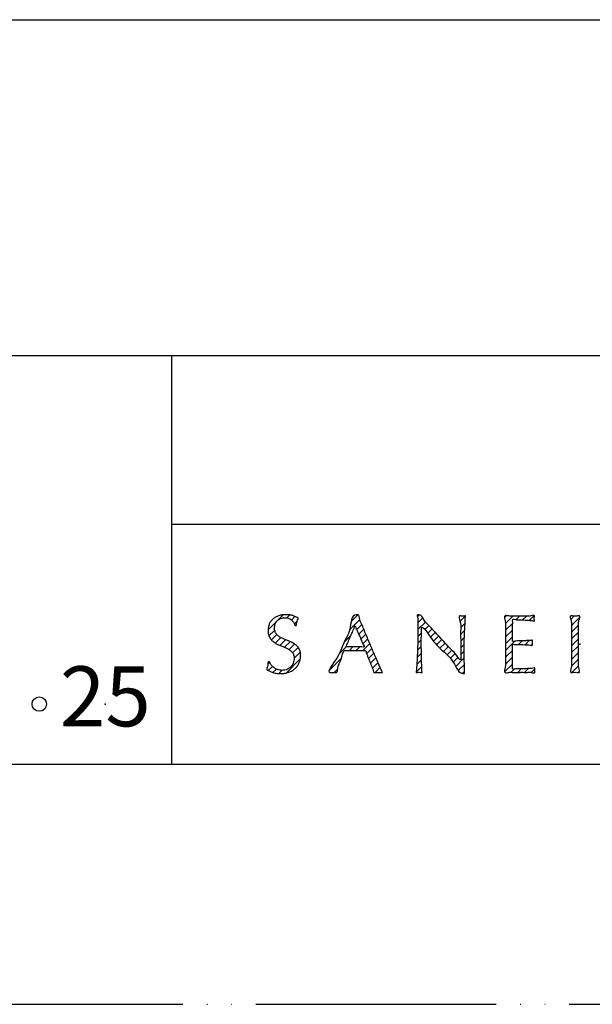
# Model space of a CAD drawing. Units: millimetres. Extents: x 0 to 1065, y 0 to 1485.
# Drawn here: x 798 to 918, y 0 to 205 of the extents above; entities that cross this region are included whole.
import ezdxf

# ---------------------------------------------------------------- set-up
doc = ezdxf.new("R2010")
doc.units = ezdxf.units.MM
doc.linetypes.add('PHANTOM', pattern=[13, 10, -1, 0, -1, 0, -1])
doc.layers.add('1', color=7, linetype='Continuous')
doc.layers.add('_U_30EC_U_30A4_U_30E4_U_30FC_1', color=7, linetype='Continuous')
doc.styles.add('CONVERTER_12', font='txt.shx', dxfattribs={"width": 0.9})
pattern_1 = [(45, (0, 0), (-0.28284271, 0), [])]

# ---------------------------------------------------------------- blocks, each defined once
blk = doc.blocks.new('開示A4')
at = {"layer": '1', "linetype": 'Continuous'}
h = blk.add_hatch(dxfattribs=at)
h.set_pattern_fill('CUSTOM0', color=2, scale=0.1, angle=45, pattern_type=2)
h.set_pattern_definition(pattern_1)
edge = h.paths.add_edge_path()
edge.add_spline(control_points=[(170.147, 14.138), (170.163, 14.117), (170.197, 14.075), (170.26, 14.02), (170.333, 13.973), (170.418, 13.935), (170.513, 13.91), (170.617, 13.903), (170.722, 13.911), (170.821, 13.941), (170.906, 13.988), (170.978, 14.05), (171.035, 14.124), (171.077, 14.21), (171.103, 14.305), (171.112, 14.419), (171.099, 14.543), (171.033, 14.66), (170.937, 14.745), (170.825, 14.814), (170.699, 14.872), (170.566, 14.924), (170.431, 14.979), (170.305, 15.049), (170.193, 15.138), (170.097, 15.25), (170.033, 15.399), (170.02, 15.559), (170.032, 15.71), (170.071, 15.838), (170.135, 15.951), (170.224, 16.046), (170.334, 16.124), (170.463, 16.182), (170.611, 16.217), (170.768, 16.227), (170.917, 16.219), (171.06, 16.191), (171.16, 16.134), (171.313, 16.087), (171.246, 16.002), (171.23, 15.934), (171.198, 15.869), (171.215, 15.767), (171.167, 15.775), (171.132, 15.768), (171.13, 15.833), (171.099, 15.878), (171.066, 15.936), (171.021, 15.985), (170.966, 16.03), (170.901, 16.068), (170.823, 16.093), (170.736, 16.099), (170.645, 16.092), (170.559, 16.069), (170.483, 16.031), (170.417, 15.981), (170.362, 15.917), (170.322, 15.843), (170.298, 15.759), (170.289, 15.652), (170.302, 15.53), (170.368, 15.411), (170.464, 15.326), (170.576, 15.256), (170.701, 15.197), (170.835, 15.146), (170.969, 15.093), (171.095, 15.028), (171.208, 14.945), (171.303, 14.84), (171.367, 14.699), (171.381, 14.541), (171.367, 14.382), (171.324, 14.235), (171.255, 14.101), (171.157, 13.985), (171.035, 13.891), (170.887, 13.822), (170.718, 13.78), (170.532, 13.768), (170.353, 13.778), (170.188, 13.82), (170.083, 13.888), (169.935, 13.937), (169.998, 14.03), (170.007, 14.103), (170.03, 14.169), (170.003, 14.27), (170.052, 14.262), (170.092, 14.269), (170.1, 14.191), (170.131, 14.156), (170.147, 14.138)], knot_values=[0, 0, 0, 0, 0.079642, 0.162177, 0.248649, 0.340497, 0.438191, 0.543446, 0.651812, 0.753019, 0.84922, 0.941929, 1.03425, 1.129079, 1.226697, 1.32722, 1.470572, 1.59549, 1.719934, 1.850577, 1.98906, 2.134139, 2.280698, 2.42453, 2.56593, 2.708239, 2.861718, 3.045169, 3.183798, 3.314814, 3.442083, 3.569913, 3.702178, 3.842308, 3.992872, 4.156751, 4.310982, 4.44586, 4.572394, 4.701657, 4.768279, 4.835961, 4.912789, 5.006285, 5.026909, 5.047534, 5.101808, 5.162325, 5.22692, 5.294232, 5.364545, 5.438319, 5.517878, 5.607648, 5.70045, 5.788251, 5.872715, 5.955167, 6.037192, 6.120669, 6.206849, 6.296681, 6.442558, 6.56819, 6.692905, 6.82422, 6.963122, 7.107844, 7.253432, 7.395187, 7.533141, 7.67055, 7.816237, 7.987692, 8.142277, 8.293663, 8.442962, 8.591598, 8.743679, 8.903725, 9.076307, 9.265579, 9.459204, 9.61762, 9.75361, 9.874873, 9.95452, 10.024164, 10.097698, 10.1891, 10.209746, 10.230392, 10.300571, 10.37632, 10.37632, 10.37632, 10.37632], degree=3, periodic=0)
h = blk.add_hatch(dxfattribs=at)
h.set_pattern_fill('CUSTOM1', color=2, scale=0.1, angle=45, pattern_type=2)
h.set_pattern_definition(pattern_1)
edge = h.paths.add_edge_path()
edge.add_spline(control_points=[(174.792, 13.816), (174.777, 13.818), (174.746, 13.822), (174.701, 13.823), (174.656, 13.823), (174.61, 13.823), (174.564, 13.823), (174.518, 13.823), (174.475, 13.825), (174.404, 13.8), (174.406, 13.922), (174.359, 14.007), (174.319, 14.125), (174.271, 14.242), (174.22, 14.364), (174.172, 14.491), (174.114, 14.599), (174.098, 14.756), (173.957, 14.724), (173.851, 14.735), (173.736, 14.734), (173.625, 14.735), (173.518, 14.734), (173.412, 14.734), (173.311, 14.727), (173.127, 14.751), (173.116, 14.447), (173.009, 14.224), (172.91, 14.039), (172.923, 13.795), (172.805, 13.825), (172.742, 13.823), (172.679, 13.823), (172.395, 13.781), (173.025, 14.501), (173.109, 15.013), (173.493, 15.534), (173.478, 16.235), (173.724, 16.223), (173.826, 16.232), (173.825, 15.981), (173.943, 15.798), (174.032, 15.556), (174.132, 15.323), (174.231, 15.087), (174.33, 14.855), (174.426, 14.631), (174.516, 14.423), (174.599, 14.233), (174.673, 14.067), (174.734, 13.929), (174.775, 13.85), (174.792, 13.816)], knot_values=[0, 0, 0, 0, 0.047163, 0.091486, 0.135776, 0.182653, 0.22952, 0.273775, 0.318131, 0.365261, 0.457101, 0.567185, 0.689462, 0.818176, 0.951009, 1.085852, 1.218126, 1.343545, 1.454537, 1.567188, 1.680711, 1.794227, 1.900009, 2.004086, 2.108163, 2.214, 2.496039, 2.762351, 2.997275, 3.18511, 3.246408, 3.312608, 3.378878, 3.44014, 4.100502, 4.754913, 5.411332, 6.07789, 6.110575, 6.14326, 6.367989, 6.610525, 6.863389, 7.11938, 7.376037, 7.631165, 7.876722, 8.104954, 8.312917, 8.49773, 8.651019, 8.764739, 8.764739, 8.764739, 8.764739], degree=3, periodic=0)
edge = h.paths.add_edge_path(flags=16)
edge.add_spline(control_points=[(173.268, 14.886), (173.299, 14.886), (173.361, 14.886), (173.454, 14.883), (173.548, 14.88), (173.642, 14.879), (173.735, 14.88), (173.835, 14.879), (173.919, 14.889), (174.064, 14.862), (173.94, 15.037), (173.897, 15.197), (173.781, 15.455), (173.702, 15.592), (173.643, 15.809), (173.586, 15.593), (173.505, 15.453), (173.406, 15.204), (173.325, 15.019), (173.281, 14.917), (173.268, 14.886)], knot_values=[0, 0, 0, 0, 0.091148, 0.185812, 0.280413, 0.371589, 0.467908, 0.564268, 0.660568, 0.756965, 0.856135, 1.092616, 1.374868, 1.611349, 1.710518, 1.809403, 2.045205, 2.326647, 2.562449, 2.661334, 2.661334, 2.661334, 2.661334], degree=3, periodic=0)
h = blk.add_hatch(dxfattribs=at)
h.set_pattern_fill('CUSTOM2', color=2, scale=0.1, angle=45, pattern_type=2)
h.set_pattern_definition(pattern_1)
edge = h.paths.add_edge_path()
edge.add_spline(control_points=[(177.307, 14.709), (177.175, 14.823), (176.912, 15.05), (176.4, 15.892), (176.411, 15.534), (176.404, 15.393), (176.403, 15.194), (176.402, 15.022), (176.402, 14.879), (176.404, 14.783), (176.406, 14.675), (176.407, 14.562), (176.409, 14.444), (176.412, 14.327), (176.416, 14.212), (176.419, 14.105), (176.422, 14.01), (176.428, 13.926), (176.424, 13.869), (176.446, 13.798), (176.368, 13.829), (176.312, 13.82), (176.254, 13.829), (176.169, 13.797), (176.201, 13.881), (176.199, 13.949), (176.211, 14.052), (176.216, 14.17), (176.224, 14.304), (176.232, 14.448), (176.24, 14.597), (176.246, 14.748), (176.25, 14.897), (176.254, 15.041), (176.257, 15.176), (176.258, 15.365), (176.262, 15.59), (176.244, 15.864), (176.285, 16.028), (176.2, 16.227), (176.266, 16.224), (176.284, 16.224), (176.406, 16.226), (176.508, 15.947), (176.758, 15.746), (176.987, 15.478), (177.225, 15.226), (177.449, 14.99), (177.675, 14.732), (177.833, 14.616), (178.047, 14.28), (178.042, 14.405), (178.043, 14.463), (178.043, 14.55), (178.043, 14.644), (178.043, 14.73), (178.043, 14.792), (178.043, 14.941), (178.046, 15.18), (178.026, 15.545), (178.075, 15.808), (177.918, 16.219), (178.076, 16.164), (178.131, 16.162), (178.183, 16.163), (178.271, 16.204), (178.22, 16.057), (178.231, 15.95), (178.217, 15.791), (178.21, 15.629), (178.201, 15.46), (178.194, 15.298), (178.189, 15.154), (178.187, 15.034), (178.188, 14.927), (178.187, 14.818), (178.188, 14.7), (178.189, 14.576), (178.191, 14.449), (178.193, 14.322), (178.194, 14.199), (178.196, 14.083), (178.196, 13.981), (178.201, 13.89), (178.191, 13.832), (178.212, 13.765), (178.173, 13.773), (177.96, 13.758), (177.764, 14.314), (177.461, 14.576), (177.307, 14.709)], knot_values=[0, 0, 0, 0, 0.655041, 1.308087, 1.420804, 1.566131, 1.757067, 2.006514, 2.087328, 2.185329, 2.294612, 2.408936, 2.526803, 2.646361, 2.762536, 2.870057, 2.966883, 3.050803, 3.115818, 3.15603, 3.213914, 3.276689, 3.34296, 3.404231, 3.453823, 3.5325, 3.634775, 3.754909, 3.889737, 4.03577, 4.187257, 4.338734, 4.488479, 4.634708, 4.771493, 4.892687, 5.199776, 5.460354, 5.667603, 5.814723, 5.828991, 5.855488, 5.869756, 6.189797, 6.53189, 6.883054, 7.230512, 7.566967, 7.885204, 8.172887, 8.418012, 8.443927, 8.51076, 8.602145, 8.701714, 8.793099, 8.859933, 8.885848, 9.242301, 9.589275, 9.921809, 10.234796, 10.299682, 10.353235, 10.401546, 10.464829, 10.559739, 10.692395, 10.849204, 11.016263, 11.18672, 11.353726, 11.502574, 11.618665, 11.713299, 11.825111, 11.944649, 12.069292, 12.197073, 12.325626, 12.450346, 12.566466, 12.67099, 12.760776, 12.827032, 12.874291, 12.89832, 12.922348, 13.539848, 14.182943, 14.182943, 14.182943, 14.182943], degree=3, periodic=0)
h = blk.add_hatch(dxfattribs=at)
h.set_pattern_fill('CUSTOM3', color=2, scale=0.1, angle=45, pattern_type=2)
h.set_pattern_definition(pattern_1)
edge = h.paths.add_edge_path()
edge.add_spline(control_points=[(179.906, 15.739), (179.909, 15.806), (179.916, 15.94), (179.82, 16.225), (180.051, 16.163), (180.192, 16.17), (180.349, 16.162), (180.503, 16.163), (180.655, 16.162), (180.814, 16.172), (180.941, 16.155), (181.137, 16.227), (181.103, 16.126), (181.105, 16.076), (181.103, 16.027), (181.135, 15.941), (181.001, 15.99), (180.917, 15.984), (180.817, 15.995), (180.719, 16.001), (180.612, 16.007), (180.491, 16.016), (180.37, 16.005), (180.181, 16.065), (180.213, 15.906), (180.2, 15.808), (180.197, 15.696), (180.196, 15.577), (180.197, 15.45), (180.196, 15.323), (180.206, 15.225), (180.178, 15.084), (180.351, 15.14), (180.465, 15.127), (180.584, 15.134), (180.689, 15.139), (180.784, 15.143), (180.876, 15.151), (180.948, 15.146), (181.054, 15.185), (181.023, 15.105), (181.027, 15.056), (181.023, 15.006), (181.055, 14.921), (180.921, 14.974), (180.829, 14.965), (180.708, 14.976), (180.591, 14.977), (180.478, 14.978), (180.368, 14.984), (180.29, 14.972), (180.191, 15.005), (180.201, 14.948), (180.197, 14.914), (180.197, 14.871), (180.196, 14.834), (180.196, 14.795), (180.196, 14.757), (180.196, 14.719), (180.196, 14.69), (180.196, 14.659), (180.196, 14.614), (180.196, 14.56), (180.196, 14.515), (180.196, 14.431), (180.198, 14.317), (180.195, 14.168), (180.207, 14.066), (180.182, 13.933), (180.333, 13.979), (180.443, 13.964), (180.573, 13.969), (180.699, 13.973), (180.819, 13.977), (180.939, 13.99), (181.022, 13.981), (181.146, 14.041), (181.124, 13.985), (181.124, 13.959), (181.122, 13.932), (181.122, 13.897), (181.12, 13.861), (181.153, 13.768), (180.955, 13.841), (180.83, 13.818), (180.667, 13.825), (180.513, 13.823), (180.357, 13.824), (180.197, 13.821), (180.054, 13.833), (179.82, 13.77), (179.917, 14.056), (179.901, 14.25), (179.915, 14.478), (179.914, 14.634), (179.914, 14.74), (179.914, 14.802), (179.914, 14.892), (179.914, 14.996), (179.914, 15.1), (179.914, 15.19), (179.914, 15.253), (179.914, 15.359), (179.913, 15.516), (179.908, 15.665), (179.906, 15.739)], knot_values=[0, 0, 0, 0, 0.220341, 0.440781, 0.595249, 0.748843, 0.902358, 1.056802, 1.210736, 1.363041, 1.515316, 1.669377, 1.721612, 1.7732, 1.824934, 1.87711, 1.982682, 2.078782, 2.17281, 2.271938, 2.37835, 2.494132, 2.626682, 2.783145, 2.890701, 2.99313, 3.09987, 3.220238, 3.352695, 3.481733, 3.593499, 3.674323, 3.817952, 3.946167, 4.061405, 4.166481, 4.262479, 4.350737, 4.433072, 4.511216, 4.564262, 4.618474, 4.670128, 4.722297, 4.819541, 4.931195, 5.049996, 5.168644, 5.283971, 5.392261, 5.486512, 5.559178, 5.591426, 5.626216, 5.667156, 5.717449, 5.738402, 5.784499, 5.830596, 5.851549, 5.873019, 5.924218, 5.985326, 6.036524, 6.057994, 6.236848, 6.38141, 6.49319, 6.574068, 6.691018, 6.814882, 6.944308, 7.071267, 7.193489, 7.309043, 7.414007, 7.50514, 7.53115, 7.559222, 7.587202, 7.612569, 7.662551, 7.702879, 7.857328, 8.0108, 8.165256, 8.322233, 8.479565, 8.635216, 8.790883, 8.948305, 9.168272, 9.387359, 9.608048, 9.832914, 9.858339, 9.925367, 10.020131, 10.128762, 10.237394, 10.332158, 10.399186, 10.424611, 10.64992, 10.871885, 10.871885, 10.871885, 10.871885], degree=3, periodic=0)
h = blk.add_hatch(dxfattribs=at)
h.set_pattern_fill('CUSTOM4', color=2, scale=0.1, angle=45, pattern_type=2)
h.set_pattern_definition(pattern_1)
edge = h.paths.add_edge_path()
edge.add_spline(control_points=[(182.651, 15.734), (182.657, 15.798), (182.669, 15.926), (182.56, 16.202), (182.676, 16.172), (182.717, 16.168), (182.759, 16.163), (182.8, 16.162), (182.842, 16.163), (182.884, 16.168), (182.925, 16.172), (183.04, 16.202), (182.93, 15.923), (182.957, 15.743), (182.94, 15.51), (182.941, 15.349), (182.941, 15.223), (182.941, 15.124), (182.941, 14.993), (182.941, 14.861), (182.941, 14.763), (182.941, 14.636), (182.941, 14.475), (182.957, 14.244), (182.933, 14.059), (183.036, 13.789), (182.882, 13.827), (182.8, 13.821), (182.719, 13.827), (182.565, 13.789), (182.667, 14.059), (182.644, 14.244), (182.66, 14.475), (182.659, 14.636), (182.659, 14.763), (182.659, 14.861), (182.659, 14.993), (182.659, 15.124), (182.659, 15.223), (182.659, 15.349), (182.658, 15.512), (182.653, 15.661), (182.651, 15.734)], knot_values=[0, 0, 0, 0, 0.220791, 0.44594, 0.490239, 0.532747, 0.574226, 0.615543, 0.656816, 0.698251, 0.740766, 0.785137, 1.010289, 1.231081, 1.451765, 1.676638, 1.720461, 1.830018, 1.972442, 2.114867, 2.224424, 2.268247, 2.493629, 2.715603, 2.934211, 3.149502, 3.231388, 3.318232, 3.405143, 3.48697, 3.702258, 3.920866, 4.142839, 4.368222, 4.412045, 4.521602, 4.664026, 4.80645, 4.916007, 4.95983, 5.184704, 5.405387, 5.405387, 5.405387, 5.405387], degree=3, periodic=0)
at = {"layer": '1', "color": 7, "linetype": 'Continuous'}
for p, q in [((25, 41), (200, 41)), ((200, 27), (25, 27)), ((105, 10), (200, 10))]:
    blk.add_line(p, q, dxfattribs=at)
at = {"layer": '1', "color": 2, "linetype": 'Continuous'}
for p, q in [((166, 27), (166, 10)), ((166, 20), (200, 20))]:
    blk.add_line(p, q, dxfattribs=at)
at = {"layer": '1', "color": 4, "linetype": 'PHANTOM'}
blk.add_line((0, 0), (210, 0), dxfattribs=at)
at = {"layer": '1', "color": 7, "linetype": 'Continuous'}
blk.add_circle((160.5, 12.5), 0.3, dxfattribs=at)
at = {"layer": '1', "color": 4}
for p in [(183, 15), (163.25, 12.5)]:
    blk.add_point(p, dxfattribs=at)
at = {"layer": '_U_30EC_U_30A4_U_30E4_U_30FC_1', "color": 2, "linetype": 'Continuous'}
for points, knots in [([(170.147, 14.138), (170.163, 14.117), (170.197, 14.075), (170.26, 14.02), (170.333, 13.973), (170.418, 13.935), (170.513, 13.91), (170.617, 13.903), (170.722, 13.911), (170.821, 13.941), (170.906, 13.988), (170.978, 14.05), (171.035, 14.124), (171.077, 14.21), (171.103, 14.305), (171.112, 14.419), (171.099, 14.543), (171.033, 14.66), (170.937, 14.745), (170.825, 14.814), (170.699, 14.872), (170.566, 14.924), (170.431, 14.979), (170.305, 15.049), (170.193, 15.138), (170.097, 15.25), (170.033, 15.399), (170.02, 15.559), (170.032, 15.71), (170.071, 15.838), (170.135, 15.951), (170.224, 16.046), (170.334, 16.124), (170.463, 16.182), (170.611, 16.217), (170.768, 16.227), (170.917, 16.219), (171.06, 16.191), (171.16, 16.134), (171.313, 16.087), (171.246, 16.002), (171.23, 15.934), (171.198, 15.869), (171.215, 15.767), (171.167, 15.775), (171.132, 15.768), (171.13, 15.833), (171.099, 15.878), (171.066, 15.936), (171.021, 15.985), (170.966, 16.03), (170.901, 16.068), (170.823, 16.093), (170.736, 16.099), (170.645, 16.092), (170.559, 16.069), (170.483, 16.031), (170.417, 15.981), (170.362, 15.917), (170.322, 15.843), (170.298, 15.759), (170.289, 15.652), (170.302, 15.53), (170.368, 15.411), (170.464, 15.326), (170.576, 15.256), (170.701, 15.197), (170.835, 15.146), (170.969, 15.093), (171.095, 15.028), (171.208, 14.945), (171.303, 14.84), (171.367, 14.699), (171.381, 14.541), (171.367, 14.382), (171.324, 14.235), (171.255, 14.101), (171.157, 13.985), (171.035, 13.891), (170.887, 13.822), (170.718, 13.78), (170.532, 13.768), (170.353, 13.778), (170.188, 13.82), (170.083, 13.888), (169.935, 13.937), (169.998, 14.03), (170.007, 14.103), (170.03, 14.169), (170.003, 14.27), (170.052, 14.262), (170.092, 14.269), (170.1, 14.191), (170.131, 14.156), (170.147, 14.138)], [0, 0, 0, 0, 0.079642, 0.162177, 0.248649, 0.340497, 0.438191, 0.543446, 0.651812, 0.753019, 0.84922, 0.941929, 1.03425, 1.129079, 1.226697, 1.32722, 1.470572, 1.59549, 1.719934, 1.850577, 1.98906, 2.134139, 2.280698, 2.42453, 2.56593, 2.708239, 2.861718, 3.045169, 3.183798, 3.314814, 3.442083, 3.569913, 3.702178, 3.842308, 3.992872, 4.156751, 4.310982, 4.44586, 4.572394, 4.701657, 4.768279, 4.835961, 4.912789, 5.006285, 5.026909, 5.047534, 5.101808, 5.162325, 5.22692, 5.294232, 5.364545, 5.438319, 5.517878, 5.607648, 5.70045, 5.788251, 5.872715, 5.955167, 6.037192, 6.120669, 6.206849, 6.296681, 6.442558, 6.56819, 6.692905, 6.82422, 6.963122, 7.107844, 7.253432, 7.395187, 7.533141, 7.67055, 7.816237, 7.987692, 8.142277, 8.293663, 8.442962, 8.591598, 8.743679, 8.903725, 9.076307, 9.265579, 9.459204, 9.61762, 9.75361, 9.874873, 9.95452, 10.024164, 10.097698, 10.1891, 10.209746, 10.230392, 10.300571, 10.37632, 10.37632, 10.37632, 10.37632]), ([(174.792, 13.816), (174.777, 13.818), (174.746, 13.822), (174.701, 13.823), (174.656, 13.823), (174.61, 13.823), (174.564, 13.823), (174.518, 13.823), (174.475, 13.825), (174.404, 13.8), (174.406, 13.922), (174.359, 14.007), (174.319, 14.125), (174.271, 14.242), (174.22, 14.364), (174.172, 14.491), (174.114, 14.599), (174.098, 14.756), (173.957, 14.724), (173.851, 14.735), (173.736, 14.734), (173.625, 14.735), (173.518, 14.734), (173.412, 14.734), (173.311, 14.727), (173.127, 14.751), (173.116, 14.447), (173.009, 14.224), (172.91, 14.039), (172.923, 13.795), (172.805, 13.825), (172.742, 13.823), (172.679, 13.823), (172.395, 13.781), (173.025, 14.501), (173.109, 15.013), (173.493, 15.534), (173.478, 16.235), (173.724, 16.223), (173.826, 16.232), (173.825, 15.981), (173.943, 15.798), (174.032, 15.556), (174.132, 15.323), (174.231, 15.087), (174.33, 14.855), (174.426, 14.631), (174.516, 14.423), (174.599, 14.233), (174.673, 14.067), (174.734, 13.929), (174.775, 13.85), (174.792, 13.816)], [0, 0, 0, 0, 0.047163, 0.091486, 0.135776, 0.182653, 0.22952, 0.273775, 0.318131, 0.365261, 0.457101, 0.567185, 0.689462, 0.818176, 0.951009, 1.085852, 1.218126, 1.343545, 1.454537, 1.567188, 1.680711, 1.794227, 1.900009, 2.004086, 2.108163, 2.214, 2.496039, 2.762351, 2.997275, 3.18511, 3.246408, 3.312608, 3.378878, 3.44014, 4.100502, 4.754913, 5.411332, 6.07789, 6.110575, 6.14326, 6.367989, 6.610525, 6.863389, 7.11938, 7.376037, 7.631165, 7.876722, 8.104954, 8.312917, 8.49773, 8.651019, 8.764739, 8.764739, 8.764739, 8.764739]), ([(177.307, 14.709), (177.175, 14.823), (176.912, 15.05), (176.4, 15.892), (176.411, 15.534), (176.404, 15.393), (176.403, 15.194), (176.402, 15.022), (176.402, 14.879), (176.404, 14.783), (176.406, 14.675), (176.407, 14.562), (176.409, 14.444), (176.412, 14.327), (176.416, 14.212), (176.419, 14.105), (176.422, 14.01), (176.428, 13.926), (176.424, 13.869), (176.446, 13.798), (176.368, 13.829), (176.312, 13.82), (176.254, 13.829), (176.169, 13.797), (176.201, 13.881), (176.199, 13.949), (176.211, 14.052), (176.216, 14.17), (176.224, 14.304), (176.232, 14.448), (176.24, 14.597), (176.246, 14.748), (176.25, 14.897), (176.254, 15.041), (176.257, 15.176), (176.258, 15.365), (176.262, 15.59), (176.244, 15.864), (176.285, 16.028), (176.2, 16.227), (176.266, 16.224), (176.284, 16.224), (176.406, 16.226), (176.508, 15.947), (176.758, 15.746), (176.987, 15.478), (177.225, 15.226), (177.449, 14.99), (177.675, 14.732), (177.833, 14.616), (178.047, 14.28), (178.042, 14.405), (178.043, 14.463), (178.043, 14.55), (178.043, 14.644), (178.043, 14.73), (178.043, 14.792), (178.043, 14.941), (178.046, 15.18), (178.026, 15.545), (178.075, 15.808), (177.918, 16.219), (178.076, 16.164), (178.131, 16.162), (178.183, 16.163), (178.271, 16.204), (178.22, 16.057), (178.231, 15.95), (178.217, 15.791), (178.21, 15.629), (178.201, 15.46), (178.194, 15.298), (178.189, 15.154), (178.187, 15.034), (178.188, 14.927), (178.187, 14.818), (178.188, 14.7), (178.189, 14.576), (178.191, 14.449), (178.193, 14.322), (178.194, 14.199), (178.196, 14.083), (178.196, 13.981), (178.201, 13.89), (178.191, 13.832), (178.212, 13.765), (178.173, 13.773), (177.96, 13.758), (177.764, 14.314), (177.461, 14.576), (177.307, 14.709)], [0, 0, 0, 0, 0.655041, 1.308087, 1.420804, 1.566131, 1.757067, 2.006514, 2.087328, 2.185329, 2.294612, 2.408936, 2.526803, 2.646361, 2.762536, 2.870057, 2.966883, 3.050803, 3.115818, 3.15603, 3.213914, 3.276689, 3.34296, 3.404231, 3.453823, 3.5325, 3.634775, 3.754909, 3.889737, 4.03577, 4.187257, 4.338734, 4.488479, 4.634708, 4.771493, 4.892687, 5.199776, 5.460354, 5.667603, 5.814723, 5.828991, 5.855488, 5.869756, 6.189797, 6.53189, 6.883054, 7.230512, 7.566967, 7.885204, 8.172887, 8.418012, 8.443927, 8.51076, 8.602145, 8.701714, 8.793099, 8.859933, 8.885848, 9.242301, 9.589275, 9.921809, 10.234796, 10.299682, 10.353235, 10.401546, 10.464829, 10.559739, 10.692395, 10.849204, 11.016263, 11.18672, 11.353726, 11.502574, 11.618665, 11.713299, 11.825111, 11.944649, 12.069292, 12.197073, 12.325626, 12.450346, 12.566466, 12.67099, 12.760776, 12.827032, 12.874291, 12.89832, 12.922348, 13.539848, 14.182943, 14.182943, 14.182943, 14.182943]), ([(179.906, 15.739), (179.909, 15.806), (179.916, 15.94), (179.82, 16.225), (180.051, 16.163), (180.192, 16.17), (180.349, 16.162), (180.503, 16.163), (180.655, 16.162), (180.814, 16.172), (180.941, 16.155), (181.137, 16.227), (181.103, 16.126), (181.105, 16.076), (181.103, 16.027), (181.135, 15.941), (181.001, 15.99), (180.917, 15.984), (180.817, 15.995), (180.719, 16.001), (180.612, 16.007), (180.491, 16.016), (180.37, 16.005), (180.181, 16.065), (180.213, 15.906), (180.2, 15.808), (180.197, 15.696), (180.196, 15.577), (180.197, 15.45), (180.196, 15.323), (180.206, 15.225), (180.178, 15.084), (180.351, 15.14), (180.465, 15.127), (180.584, 15.134), (180.689, 15.139), (180.784, 15.143), (180.876, 15.151), (180.948, 15.146), (181.054, 15.185), (181.023, 15.105), (181.027, 15.056), (181.023, 15.006), (181.055, 14.921), (180.921, 14.974), (180.829, 14.965), (180.708, 14.976), (180.591, 14.977), (180.478, 14.978), (180.368, 14.984), (180.29, 14.972), (180.191, 15.005), (180.201, 14.948), (180.197, 14.914), (180.197, 14.871), (180.196, 14.834), (180.196, 14.795), (180.196, 14.757), (180.196, 14.719), (180.196, 14.69), (180.196, 14.659), (180.196, 14.614), (180.196, 14.56), (180.196, 14.515), (180.196, 14.431), (180.198, 14.317), (180.195, 14.168), (180.207, 14.066), (180.182, 13.933), (180.333, 13.979), (180.443, 13.964), (180.573, 13.969), (180.699, 13.973), (180.819, 13.977), (180.939, 13.99), (181.022, 13.981), (181.146, 14.041), (181.124, 13.985), (181.124, 13.959), (181.122, 13.932), (181.122, 13.897), (181.12, 13.861), (181.153, 13.768), (180.955, 13.841), (180.83, 13.818), (180.667, 13.825), (180.513, 13.823), (180.357, 13.824), (180.197, 13.821), (180.054, 13.833), (179.82, 13.77), (179.917, 14.056), (179.901, 14.25), (179.915, 14.478), (179.914, 14.634), (179.914, 14.74), (179.914, 14.802), (179.914, 14.892), (179.914, 14.996), (179.914, 15.1), (179.914, 15.19), (179.914, 15.253), (179.914, 15.359), (179.913, 15.516), (179.908, 15.665), (179.906, 15.739)], [0, 0, 0, 0, 0.220341, 0.440781, 0.595249, 0.748843, 0.902358, 1.056802, 1.210736, 1.363041, 1.515316, 1.669377, 1.721612, 1.7732, 1.824934, 1.87711, 1.982682, 2.078782, 2.17281, 2.271938, 2.37835, 2.494132, 2.626682, 2.783145, 2.890701, 2.99313, 3.09987, 3.220238, 3.352695, 3.481733, 3.593499, 3.674323, 3.817952, 3.946167, 4.061405, 4.166481, 4.262479, 4.350737, 4.433072, 4.511216, 4.564262, 4.618474, 4.670128, 4.722297, 4.819541, 4.931195, 5.049996, 5.168644, 5.283971, 5.392261, 5.486512, 5.559178, 5.591426, 5.626216, 5.667156, 5.717449, 5.738402, 5.784499, 5.830596, 5.851549, 5.873019, 5.924218, 5.985326, 6.036524, 6.057994, 6.236848, 6.38141, 6.49319, 6.574068, 6.691018, 6.814882, 6.944308, 7.071267, 7.193489, 7.309043, 7.414007, 7.50514, 7.53115, 7.559222, 7.587202, 7.612569, 7.662551, 7.702879, 7.857328, 8.0108, 8.165256, 8.322233, 8.479565, 8.635216, 8.790883, 8.948305, 9.168272, 9.387359, 9.608048, 9.832914, 9.858339, 9.925367, 10.020131, 10.128762, 10.237394, 10.332158, 10.399186, 10.424611, 10.64992, 10.871885, 10.871885, 10.871885, 10.871885]), ([(182.651, 15.734), (182.657, 15.798), (182.669, 15.926), (182.56, 16.202), (182.676, 16.172), (182.717, 16.168), (182.759, 16.163), (182.8, 16.162), (182.842, 16.163), (182.884, 16.168), (182.925, 16.172), (183.04, 16.202), (182.93, 15.923), (182.957, 15.743), (182.94, 15.51), (182.941, 15.349), (182.941, 15.223), (182.941, 15.124), (182.941, 14.993), (182.941, 14.861), (182.941, 14.763), (182.941, 14.636), (182.941, 14.475), (182.957, 14.244), (182.933, 14.059), (183.036, 13.789), (182.882, 13.827), (182.8, 13.821), (182.719, 13.827), (182.565, 13.789), (182.667, 14.059), (182.644, 14.244), (182.66, 14.475), (182.659, 14.636), (182.659, 14.763), (182.659, 14.861), (182.659, 14.993), (182.659, 15.124), (182.659, 15.223), (182.659, 15.349), (182.658, 15.512), (182.653, 15.661), (182.651, 15.734)], [0, 0, 0, 0, 0.220791, 0.44594, 0.490239, 0.532747, 0.574226, 0.615543, 0.656816, 0.698251, 0.740766, 0.785137, 1.010289, 1.231081, 1.451765, 1.676638, 1.720461, 1.830018, 1.972442, 2.114867, 2.224424, 2.268247, 2.493629, 2.715603, 2.934211, 3.149502, 3.231388, 3.318232, 3.405143, 3.48697, 3.702258, 3.920866, 4.142839, 4.368222, 4.412045, 4.521602, 4.664026, 4.80645, 4.916007, 4.95983, 5.184704, 5.405387, 5.405387, 5.405387, 5.405387]), ([(173.268, 14.886), (173.299, 14.886), (173.361, 14.886), (173.454, 14.883), (173.548, 14.88), (173.642, 14.879), (173.735, 14.88), (173.835, 14.879), (173.919, 14.889), (174.064, 14.862), (173.94, 15.037), (173.897, 15.197), (173.781, 15.455), (173.702, 15.592), (173.643, 15.809), (173.586, 15.593), (173.505, 15.453), (173.406, 15.204), (173.325, 15.019), (173.281, 14.917), (173.268, 14.886)], [0, 0, 0, 0, 0.091148, 0.185812, 0.280413, 0.371589, 0.467908, 0.564268, 0.660568, 0.756965, 0.856135, 1.092616, 1.374868, 1.611349, 1.710518, 1.809403, 2.045205, 2.326647, 2.562449, 2.661334, 2.661334, 2.661334, 2.661334])]:
    blk.add_open_spline(points, degree=3, knots=knots, dxfattribs=at)

msp = doc.modelspace()

# ---------------------------------------------------------------- block references
at = {"layer": '1', "xscale": 5, "yscale": 5, "zscale": 5}
msp.add_blockref('開示A4', (0, 0), dxfattribs=at)

# ---------------------------------------------------------------- texts
at = {"layer": '1', "color": 7, "insert": (816.25, 62.5), "char_height": 12.5, "attachment_point": 5, "line_spacing_factor": 0.720288, "style": 'CONVERTER_12'}
msp.add_mtext('25', dxfattribs=at)

doc.saveas('drawing.dxf')
